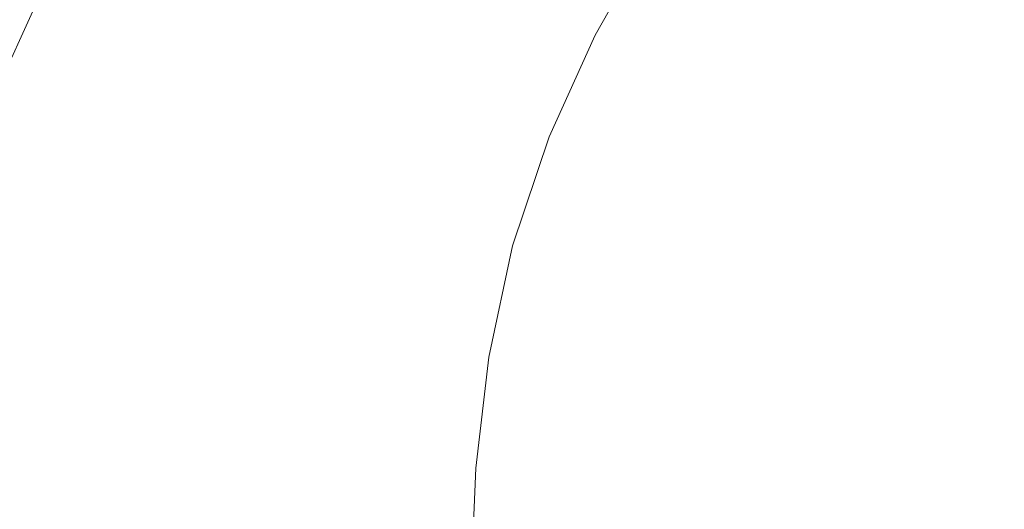
# Model space of a CAD drawing. Extents: x -850 to 850, y -532 to 532.
# Drawn here: x -710 to -440, y -27 to 108 of the extents above; entities that cross this region are included whole.
import ezdxf

# ---------------------------------------------------------------- set-up
doc = ezdxf.new("R2010")
doc.units = 0
doc.header["$LTSCALE"] = 500
doc.header["$MEASUREMENT"] = 0
doc.layers.add('CRS0', color=7, linetype='Continuous')

msp = doc.modelspace()

# ---------------------------------------------------------------- linework, layer by layer
at = {"layer": 'CRS0', "lineweight": 0}
for points, invisible_edges in [([(-677.1, 107.8, 129.6), (-658.6, 107.2, 71.4), (-638.8, 142, 71.2), (-677.1, 107.8, 129.6)], 15), ([(-638.8, 142, 71.2), (-658.6, 107.2, 71.4), (-637, 106.8, 2.6), (-638.8, 142, 71.2)], 15), ([(-637, 106.8, 2.6), (-618.5, 139.3, 2.5), (-638.8, 142, 71.2), (-637, 106.8, 2.6)], 15), ([(-597.1, 136.5, -66.8), (-618.5, 139.3, 2.5), (-637, 106.8, 2.6), (-597.1, 136.5, -66.8)], 15), ([(-637, 106.8, 2.6), (-614.4, 106.4, -66.8), (-597.1, 136.5, -66.8), (-637, 106.8, 2.6)], 15), ([(-597.1, 136.5, -66.8), (-614.4, 106.4, -66.8), (-592.8, 105.9, -126.7), (-597.1, 136.5, -66.8)], 15), ([(-592.8, 105.9, -126.7), (-576.6, 133.8, -126.7), (-597.1, 136.5, -66.8), (-592.8, 105.9, -126.7)], 15), ([(-558.9, 131.4, -167.2), (-576.6, 133.8, -126.7), (-592.8, 105.9, -126.7), (-558.9, 131.4, -167.2)], 15), ([(-592.8, 105.9, -126.7), (-574.3, 105, -167.2), (-558.9, 131.4, -167.2), (-592.8, 105.9, -126.7)], 15), ([(-558.9, 131.4, -167.2), (-574.3, 105, -167.2), (-552.4, 103.3, -192.5), (-558.9, 131.4, -167.2)], 15), ([(-552.4, 103.3, -192.5), (-538.1, 128.5, -192.5), (-558.9, 131.4, -167.2), (-552.4, 103.3, -192.5)], 14), ([(-508.2, 124.1, -206.6), (-538.1, 128.5, -192.5), (-552.4, 103.3, -192.5), (-508.2, 124.1, -206.6)], 15), ([(-552.4, 103.3, -192.5), (-520.6, 100.3, -206.6), (-508.2, 124.1, -206.6), (-552.4, 103.3, -192.5)], 15), ([(-508.2, 124.1, -206.6), (-520.6, 100.3, -206.6), (-472.3, 95.4, -213.7), (-508.2, 124.1, -206.6)], 15), ([(-472.3, 95.4, -213.7), (-463.1, 117.5, -213.7), (-508.2, 124.1, -206.6), (-472.3, 95.4, -213.7)], 15), ([(-396.8, 107.8, -218), (-463.1, 117.5, -213.7), (-472.3, 95.4, -213.7), (-396.8, 107.8, -218)], 15), ([(-724.1, 71.2, 201.5), (-706, 110.8, 200.7), (-711.1, 112, 206), (-724.1, 71.2, 201.5)], 14), ([(-699.4, 109.6, 189.4), (-706, 110.8, 200.7), (-724.1, 71.2, 201.5), (-699.4, 109.6, 189.4)], 15), ([(-724.1, 71.2, 201.5), (-717.1, 70.3, 190), (-699.4, 109.6, 189.4), (-724.1, 71.2, 201.5)], 15), ([(-699.4, 109.6, 189.4), (-717.1, 70.3, 190), (-707.4, 69.9, 167.7), (-699.4, 109.6, 189.4)], 15), ([(-707.4, 69.9, 167.7), (-690.2, 108.6, 167.3), (-699.4, 109.6, 189.4), (-707.4, 69.9, 167.7)], 15), ([(-677.1, 107.8, 129.6), (-690.2, 108.6, 167.3), (-707.4, 69.9, 167.7), (-677.1, 107.8, 129.6)], 15), ([(-707.4, 69.9, 167.7), (-693.6, 70.1, 129.8), (-677.1, 107.8, 129.6), (-707.4, 69.9, 167.7)], 15), ([(-677.1, 107.8, 129.6), (-693.6, 70.1, 129.8), (-674.4, 71.1, 71.4), (-677.1, 107.8, 129.6)], 15), ([(-674.4, 71.1, 71.4), (-658.6, 107.2, 71.4), (-677.1, 107.8, 129.6), (-674.4, 71.1, 71.4)], 15), ([(-637, 106.8, 2.6), (-658.6, 107.2, 71.4), (-674.4, 71.1, 71.4), (-637, 106.8, 2.6)], 15), ([(-674.4, 71.1, 71.4), (-651.9, 72.5, 2.6), (-637, 106.8, 2.6), (-674.4, 71.1, 71.4)], 15), ([(-637, 106.8, 2.6), (-651.9, 72.5, 2.6), (-628.5, 74.1, -66.8), (-637, 106.8, 2.6)], 15), ([(-628.5, 74.1, -66.8), (-614.4, 106.4, -66.8), (-637, 106.8, 2.6), (-628.5, 74.1, -66.8)], 15), ([(-592.8, 105.9, -126.7), (-614.4, 106.4, -66.8), (-628.5, 74.1, -66.8), (-592.8, 105.9, -126.7)], 15), ([(-628.5, 74.1, -66.8), (-606.1, 75.3, -126.7), (-592.8, 105.9, -126.7), (-628.5, 74.1, -66.8)], 15), ([(-592.8, 105.9, -126.7), (-606.1, 75.3, -126.7), (-587.1, 75.8, -167.2), (-592.8, 105.9, -126.7)], 15), ([(-587.1, 75.8, -167.2), (-574.3, 105, -167.2), (-592.8, 105.9, -126.7), (-587.1, 75.8, -167.2)], 15), ([(-472.3, 95.4, -213.7), (-400.9, 88, -218), (-396.8, 107.8, -218), (-472.3, 95.4, -213.7)], 15), ([(-552.4, 103.3, -192.5), (-574.3, 105, -167.2), (-587.1, 75.8, -167.2), (-552.4, 103.3, -192.5)], 15), ([(-587.1, 75.8, -167.2), (-565, 75.4, -192.5), (-552.4, 103.3, -192.5), (-587.1, 75.8, -167.2)], 13), ([(-552.4, 103.3, -192.5), (-565, 75.4, -192.5), (-533.6, 74, -206.6), (-552.4, 103.3, -192.5)], 15), ([(-533.6, 74, -206.6), (-520.6, 100.3, -206.6), (-552.4, 103.3, -192.5), (-533.6, 74, -206.6)], 15), ([(-472.3, 95.4, -213.7), (-520.6, 100.3, -206.6), (-533.6, 74, -206.6), (-472.3, 95.4, -213.7)], 15), ([(-533.6, 74, -206.6), (-486.4, 71.4, -213.7), (-472.3, 95.4, -213.7), (-533.6, 74, -206.6)], 15), ([(-472.3, 95.4, -213.7), (-486.4, 71.4, -213.7), (-417.2, 67.5, -218), (-472.3, 95.4, -213.7)], 15), ([(-417.2, 67.5, -218), (-400.9, 88, -218), (-472.3, 95.4, -213.7), (-417.2, 67.5, -218)], 15), ([(-616.5, 42.9, -126.7), (-597.2, 44.6, -167.2), (-587.1, 75.8, -167.2), (-616.5, 42.9, -126.7)], 15), ([(-587.1, 75.8, -167.2), (-606.1, 75.3, -126.7), (-616.5, 42.9, -126.7), (-587.1, 75.8, -167.2)], 15), ([(-587.1, 75.8, -167.2), (-597.2, 44.6, -167.2), (-575, 45.6, -192.5), (-587.1, 75.8, -167.2)], 15), ([(-575, 45.6, -192.5), (-565, 75.4, -192.5), (-587.1, 75.8, -167.2), (-575, 45.6, -192.5)], 14), ([(-663.2, 36.9, 2.6), (-639.3, 40.1, -66.8), (-628.5, 74.1, -66.8), (-663.2, 36.9, 2.6)], 15), ([(-628.5, 74.1, -66.8), (-651.9, 72.5, 2.6), (-663.2, 36.9, 2.6), (-628.5, 74.1, -66.8)], 15), ([(-628.5, 74.1, -66.8), (-639.3, 40.1, -66.8), (-616.5, 42.9, -126.7), (-628.5, 74.1, -66.8)], 15), ([(-616.5, 42.9, -126.7), (-606.1, 75.3, -126.7), (-628.5, 74.1, -66.8), (-616.5, 42.9, -126.7)], 15), ([(-533.6, 74, -206.6), (-565, 75.4, -192.5), (-575, 45.6, -192.5), (-533.6, 74, -206.6)], 15), ([(-575, 45.6, -192.5), (-544.1, 46.1, -206.6), (-533.6, 74, -206.6), (-575, 45.6, -192.5)], 15), ([(-533.6, 74, -206.6), (-544.1, 46.1, -206.6), (-498.3, 46.3, -213.7), (-533.6, 74, -206.6)], 15), ([(-498.3, 46.3, -213.7), (-486.4, 71.4, -213.7), (-533.6, 74, -206.6), (-498.3, 46.3, -213.7)], 15), ([(-707.4, 69.9, 167.7), (-717.1, 70.3, 190), (-729.7, 30.2, 190.3), (-707.4, 69.9, 167.7)], 15), ([(-705.6, 31.5, 129.9), (-686, 33.9, 71.5), (-674.4, 71.1, 71.4), (-705.6, 31.5, 129.9)], 15), ([(-674.4, 71.1, 71.4), (-693.6, 70.1, 129.8), (-705.6, 31.5, 129.9), (-674.4, 71.1, 71.4)], 15), ([(-674.4, 71.1, 71.4), (-686, 33.9, 71.5), (-663.2, 36.9, 2.6), (-674.4, 71.1, 71.4)], 15), ([(-663.2, 36.9, 2.6), (-651.9, 72.5, 2.6), (-674.4, 71.1, 71.4), (-663.2, 36.9, 2.6)], 15), ([(-417.2, 67.5, -218), (-486.4, 71.4, -213.7), (-498.3, 46.3, -213.7), (-417.2, 67.5, -218)], 15), ([(-729.7, 30.2, 190.3), (-719.7, 30.4, 167.9), (-707.4, 69.9, 167.7), (-729.7, 30.2, 190.3)], 15), ([(-707.4, 69.9, 167.7), (-719.7, 30.4, 167.9), (-705.6, 31.5, 129.9), (-707.4, 69.9, 167.7)], 15), ([(-705.6, 31.5, 129.9), (-693.6, 70.1, 129.8), (-707.4, 69.9, 167.7), (-705.6, 31.5, 129.9)], 15), ([(-498.3, 46.3, -213.7), (-431.4, 46.4, -218), (-417.2, 67.5, -218), (-498.3, 46.3, -213.7)], 15), ([(-549.1, 17.4, -206.6), (-544.1, 46.1, -206.6), (-575, 45.6, -192.5), (-549.1, 17.4, -206.6)], 15), ([(-498.3, 46.3, -213.7), (-544.1, 46.1, -206.6), (-549.1, 17.4, -206.6), (-498.3, 46.3, -213.7)], 15), ([(-549.1, 17.4, -206.6), (-500.4, 20.4, -213.7), (-498.3, 46.3, -213.7), (-549.1, 17.4, -206.6)], 15), ([(-498.3, 46.3, -213.7), (-500.4, 20.4, -213.7), (-429, 24.7, -218), (-498.3, 46.3, -213.7)], 15), ([(-429, 24.7, -218), (-431.4, 46.4, -218), (-498.3, 46.3, -213.7), (-429, 24.7, -218)], 15), ([(-604.3, 12.7, -167.2), (-597.2, 44.6, -167.2), (-616.5, 42.9, -126.7), (-604.3, 12.7, -167.2)], 15), ([(-575, 45.6, -192.5), (-597.2, 44.6, -167.2), (-604.3, 12.7, -167.2), (-575, 45.6, -192.5)], 15), ([(-604.3, 12.7, -167.2), (-581.5, 15.1, -192.5), (-575, 45.6, -192.5), (-604.3, 12.7, -167.2)], 13), ([(-575, 45.6, -192.5), (-581.5, 15.1, -192.5), (-549.1, 17.4, -206.6), (-575, 45.6, -192.5)], 15), ([(-616.5, 42.9, -126.7), (-639.3, 40.1, -66.8), (-646.6, 5.4, -66.8), (-616.5, 42.9, -126.7)], 15), ([(-646.6, 5.4, -66.8), (-623.8, 9.7, -126.7), (-616.5, 42.9, -126.7), (-646.6, 5.4, -66.8)], 15), ([(-616.5, 42.9, -126.7), (-623.8, 9.7, -126.7), (-604.3, 12.7, -167.2), (-616.5, 42.9, -126.7)], 15), ([(-646.6, 5.4, -66.8), (-639.3, 40.1, -66.8), (-663.2, 36.9, 2.6), (-646.6, 5.4, -66.8)], 15), ([(-663.2, 36.9, 2.6), (-686, 33.9, 71.5), (-693.6, -4.1, 71.5), (-663.2, 36.9, 2.6)], 15), ([(-693.6, -4.1, 71.5), (-670.6, 0.6, 2.6), (-663.2, 36.9, 2.6), (-693.6, -4.1, 71.5)], 15), ([(-663.2, 36.9, 2.6), (-670.6, 0.6, 2.6), (-646.6, 5.4, -66.8), (-663.2, 36.9, 2.6)], 15), ([(-693.6, -4.1, 71.5), (-686, 33.9, 71.5), (-705.6, 31.5, 129.9), (-693.6, -4.1, 71.5)], 15), ([(-705.6, 31.5, 129.9), (-719.7, 30.4, 167.9), (-727.4, -10, 168), (-705.6, 31.5, 129.9)], 15), ([(-727.4, -10, 168), (-713.2, -7.9, 129.9), (-705.6, 31.5, 129.9), (-727.4, -10, 168)], 15), ([(-705.6, 31.5, 129.9), (-713.2, -7.9, 129.9), (-693.6, -4.1, 71.5), (-705.6, 31.5, 129.9)], 15), ([(-429, 24.7, -218), (-500.4, 20.4, -213.7), (-500.1, -5.6, -213.7), (-429, 24.7, -218)], 15), ([(-500.1, -5.6, -213.7), (-424.5, 2.4, -218), (-429, 24.7, -218), (-500.1, -5.6, -213.7)], 15), ([(-500.1, -5.6, -213.7), (-500.4, 20.4, -213.7), (-549.1, 17.4, -206.6), (-500.1, -5.6, -213.7)], 15), ([(-585.1, -15.3, -192.5), (-551.3, -11.2, -206.6), (-549.1, 17.4, -206.6), (-585.1, -15.3, -192.5)], 15), ([(-549.1, 17.4, -206.6), (-581.5, 15.1, -192.5), (-585.1, -15.3, -192.5), (-549.1, 17.4, -206.6)], 15), ([(-549.1, 17.4, -206.6), (-551.3, -11.2, -206.6), (-500.1, -5.6, -213.7), (-549.1, 17.4, -206.6)], 15), ([(-585.1, -15.3, -192.5), (-581.5, 15.1, -192.5), (-604.3, 12.7, -167.2), (-585.1, -15.3, -192.5)], 14), ([(-627.7, -23.3, -126.7), (-608.2, -19, -167.2), (-604.3, 12.7, -167.2), (-627.7, -23.3, -126.7)], 15), ([(-604.3, 12.7, -167.2), (-623.8, 9.7, -126.7), (-627.7, -23.3, -126.7), (-604.3, 12.7, -167.2)], 15), ([(-604.3, 12.7, -167.2), (-608.2, -19, -167.2), (-585.1, -15.3, -192.5), (-604.3, 12.7, -167.2)], 15), ([(-627.7, -23.3, -126.7), (-623.8, 9.7, -126.7), (-646.6, 5.4, -66.8), (-627.7, -23.3, -126.7)], 15), ([(-674.3, -36, 2.6), (-650.5, -29.3, -66.8), (-646.6, 5.4, -66.8), (-674.3, -36, 2.6)], 15), ([(-646.6, 5.4, -66.8), (-670.6, 0.6, 2.6), (-674.3, -36, 2.6), (-646.6, 5.4, -66.8)], 15), ([(-646.6, 5.4, -66.8), (-650.5, -29.3, -66.8), (-627.7, -23.3, -126.7), (-646.6, 5.4, -66.8)], 15), ([(-674.3, -36, 2.6), (-670.6, 0.6, 2.6), (-693.6, -4.1, 71.5), (-674.3, -36, 2.6)], 15), ([(-432.5, -20.4, -218), (-424.5, 2.4, -218), (-500.1, -5.6, -213.7), (-432.5, -20.4, -218)], 15), ([(-716.6, -47.9, 129.9), (-697.1, -42.5, 71.5), (-693.6, -4.1, 71.5), (-716.6, -47.9, 129.9)], 15), ([(-693.6, -4.1, 71.5), (-713.2, -7.9, 129.9), (-716.6, -47.9, 129.9), (-693.6, -4.1, 71.5)], 15), ([(-693.6, -4.1, 71.5), (-697.1, -42.5, 71.5), (-674.3, -36, 2.6), (-693.6, -4.1, 71.5)], 15), ([(-500.1, -5.6, -213.7), (-551.3, -11.2, -206.6), (-553.5, -38.7, -206.6), (-500.1, -5.6, -213.7)], 15), ([(-553.5, -38.7, -206.6), (-504.5, -31.2, -213.7), (-500.1, -5.6, -213.7), (-553.5, -38.7, -206.6)], 15), ([(-500.1, -5.6, -213.7), (-504.5, -31.2, -213.7), (-432.5, -20.4, -218), (-500.1, -5.6, -213.7)], 15), ([(-553.5, -38.7, -206.6), (-551.3, -11.2, -206.6), (-585.1, -15.3, -192.5), (-553.5, -38.7, -206.6)], 15), ([(-585.1, -15.3, -192.5), (-608.2, -19, -167.2), (-608.9, -49.4, -167.2), (-585.1, -15.3, -192.5)], 15), ([(-608.9, -49.4, -167.2), (-586.2, -44.3, -192.5), (-585.1, -15.3, -192.5), (-608.9, -49.4, -167.2)], 13), ([(-585.1, -15.3, -192.5), (-586.2, -44.3, -192.5), (-553.5, -38.7, -206.6), (-585.1, -15.3, -192.5)], 15), ([(-608.9, -49.4, -167.2), (-608.2, -19, -167.2), (-627.7, -23.3, -126.7), (-608.9, -49.4, -167.2)], 15), ([(-506.4, -55.2, -213.7), (-438.4, -41.5, -218), (-432.5, -20.4, -218), (-506.4, -55.2, -213.7)], 15), ([(-432.5, -20.4, -218), (-504.5, -31.2, -213.7), (-506.4, -55.2, -213.7), (-432.5, -20.4, -218)], 15), ([(-627.7, -23.3, -126.7), (-650.5, -29.3, -66.8), (-650.6, -63.2, -66.8), (-627.7, -23.3, -126.7)], 15), ([(-650.6, -63.2, -66.8), (-628.2, -55.2, -126.7), (-627.7, -23.3, -126.7), (-650.6, -63.2, -66.8)], 15), ([(-627.7, -23.3, -126.7), (-628.2, -55.2, -126.7), (-608.9, -49.4, -167.2), (-627.7, -23.3, -126.7)], 15)]:
    msp.add_3dface(points, dxfattribs=dict(at, invisible_edges=invisible_edges))

doc.saveas('drawing.dxf')
